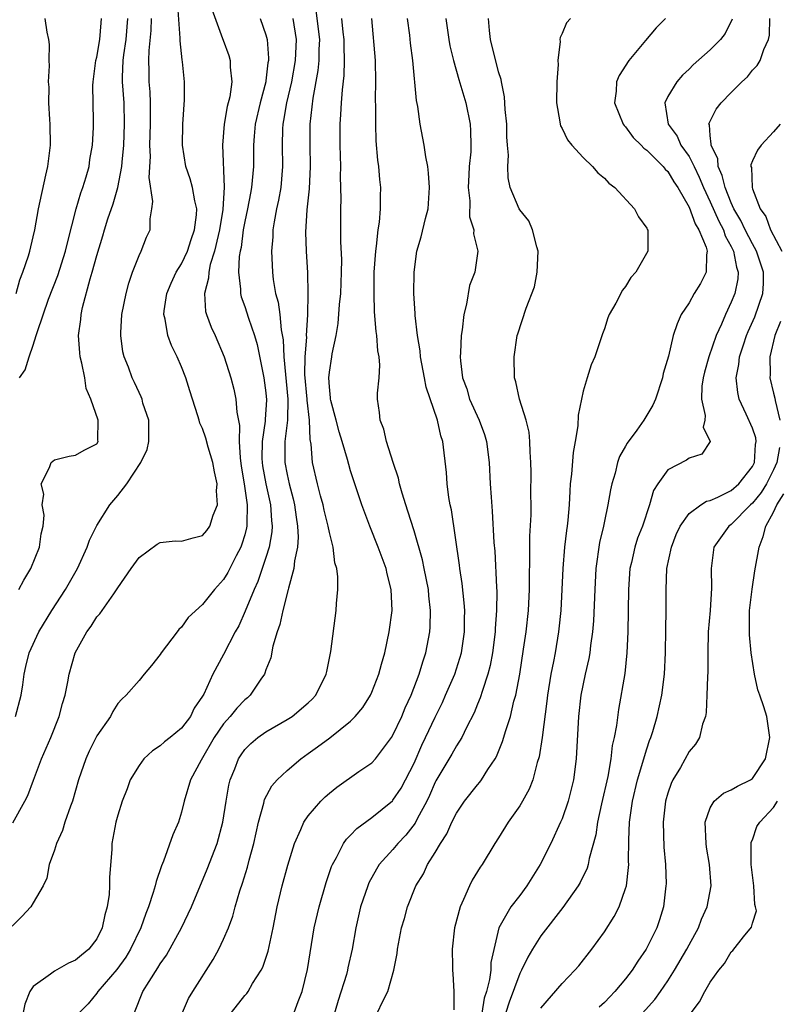
# Model space of a CAD drawing. Units: inches. Extents: x 2598000 to 2601000, y 1512000 to 1515000.
# Drawn here: x 2598124 to 2598195, y 1512902 to 1512995 of the extents above; entities that cross this region are included whole.
import ezdxf

# ---------------------------------------------------------------- set-up
doc = ezdxf.new("R2010")
doc.units = ezdxf.units.IN
doc.header["$MEASUREMENT"] = 0
doc.layers.add('LD25981512_2ft', color=53, linetype='Continuous')

msp = doc.modelspace()

# ---------------------------------------------------------------- linework, layer by layer
at = {"layer": 'LD25981512_2ft'}
for points, elevation in [([(2598123.056, 1512918.944), (2598124.212, 1512921), (2598124.471, 1512921.529), (2598125.034, 1512922.966), (2598125.773, 1512925), (2598126.643, 1512927), (2598127.458, 1512929), (2598127.774, 1512930.227), (2598128.003, 1512931), (2598128.267, 1512932.268), (2598128.401, 1512933), (2598128.958, 1512935), (2598130.052, 1512937), (2598130.46, 1512937.54), (2598131, 1512938.412), (2598131.297, 1512938.703), (2598132.6, 1512940.6), (2598132.94, 1512941.06), (2598133, 1512941.173), (2598134.257, 1512943), (2598135, 1512944.039), (2598136.719, 1512945.281), (2598137, 1512945.432), (2598138.401, 1512945.599), (2598139, 1512945.584), (2598140.107, 1512945.893), (2598141, 1512946.108), (2598141.415, 1512946.585), (2598141.704, 1512947), (2598142.015, 1512948.015), (2598142.428, 1512949), (2598142.322, 1512950.322), (2598142.375, 1512951), (2598142.125, 1512952.125), (2598141.978, 1512953), (2598141.534, 1512954.467), (2598141.314, 1512955.314), (2598141, 1512956.228), (2598140.732, 1512956.732), (2598140.681, 1512957), (2598140.569, 1512957.431), (2598139.791, 1512959.791), (2598139.415, 1512961), (2598139, 1512962.057), (2598138.59, 1512963), (2598138.068, 1512964.068), (2598137.712, 1512965), (2598137.454, 1512966.546), (2598137.329, 1512967), (2598137.36, 1512967.36), (2598137.62, 1512969), (2598138.033, 1512969.968), (2598138.513, 1512971), (2598139, 1512971.779), (2598139.567, 1512973), (2598139.915, 1512974.085), (2598140.245, 1512975), (2598140.438, 1512976.438), (2598140.451, 1512977), (2598140.263, 1512977.736), (2598140.067, 1512979), (2598139.84, 1512979.84), (2598139.437, 1512981), (2598139.099, 1512983), (2598139.131, 1512985), (2598139.29, 1512987.29), (2598139.288, 1512989), (2598139.1, 1512990.9), (2598139.068, 1512991.068), (2598139, 1512991.667), (2598138.877, 1512992.877), (2598138.883, 1512993.117), (2598138.644, 1512996.644)], 8138), ([(2598141.868, 1512995.868), (2598142.893, 1512993.107), (2598142.941, 1512992.941), (2598143.479, 1512991.479), (2598143.62, 1512991), (2598143.618, 1512990.382), (2598143.768, 1512989), (2598143.577, 1512987.577), (2598143.344, 1512986.657), (2598143.063, 1512985), (2598142.885, 1512983), (2598143.054, 1512979.054), (2598142.929, 1512976.929), (2598142.614, 1512975), (2598142.471, 1512974.472), (2598142.143, 1512973), (2598141.738, 1512971.738), (2598141.591, 1512971), (2598141.573, 1512970.427), (2598141.184, 1512969), (2598141.291, 1512967.29), (2598141.367, 1512967), (2598141.808, 1512965.808), (2598142.185, 1512965), (2598143.054, 1512963), (2598143.672, 1512961), (2598143.956, 1512959.956), (2598144.163, 1512959), (2598144.243, 1512957.757), (2598144.499, 1512956.499), (2598144.466, 1512955), (2598144.546, 1512953.454), (2598144.657, 1512952.657), (2598144.929, 1512951), (2598145.227, 1512949), (2598145.187, 1512947.187), (2598145.198, 1512947), (2598145.171, 1512946.829), (2598145, 1512946.183), (2598144.728, 1512945.272), (2598144.615, 1512945), (2598144.188, 1512944.188), (2598143.393, 1512942.607), (2598143, 1512941.937), (2598142.128, 1512941), (2598141, 1512939.571), (2598139.643, 1512938.356), (2598139, 1512937.452), (2598138.766, 1512937.234), (2598138.61, 1512937), (2598137.087, 1512935), (2598137, 1512934.849), (2598136.191, 1512933.809), (2598135.496, 1512933), (2598135, 1512932.385), (2598133.789, 1512931), (2598133.367, 1512930.633), (2598133, 1512930.209), (2598132.53, 1512929.47), (2598132.289, 1512929), (2598131, 1512927.172), (2598130.279, 1512925.721), (2598129.958, 1512925), (2598129.287, 1512923), (2598128.709, 1512921), (2598128.522, 1512920.523), (2598127.989, 1512919), (2598127.77, 1512918.231), (2598127.184, 1512917), (2598127, 1512916.362), (2598126.513, 1512915), (2598126.283, 1512913.717), (2598125.918, 1512913), (2598125, 1512911.372), (2598124.758, 1512911), (2598123.908, 1512910.092), (2598123, 1512909.171)], 8136), ([(2598134.565, 1512901), (2598135.371, 1512903), (2598135.946, 1512903.946), (2598136.782, 1512905.218), (2598137, 1512905.595), (2598137.586, 1512906.414), (2598138.999, 1512909), (2598139.653, 1512910.347), (2598139.945, 1512911), (2598141.447, 1512914.553), (2598142.391, 1512917), (2598142.915, 1512919), (2598143.226, 1512921), (2598143.503, 1512922.497), (2598143.624, 1512923), (2598144.055, 1512924.055), (2598144.415, 1512925), (2598144.641, 1512925.359), (2598145, 1512925.865), (2598145.565, 1512926.435), (2598146.244, 1512927), (2598147, 1512927.541), (2598149, 1512928.704), (2598149.462, 1512929), (2598151, 1512930.297), (2598151.359, 1512930.641), (2598151.705, 1512931), (2598152.703, 1512933), (2598152.741, 1512933.259), (2598153.132, 1512935.132), (2598153.647, 1512939), (2598153.666, 1512939.666), (2598153.782, 1512941), (2598153.795, 1512942.205), (2598153.69, 1512943), (2598153.521, 1512943.521), (2598153.362, 1512945), (2598153, 1512946.385), (2598152.883, 1512947), (2598152.495, 1512948.495), (2598152.394, 1512949), (2598152.157, 1512949.843), (2598151.858, 1512951), (2598151.4, 1512953), (2598151.263, 1512954.737), (2598151.179, 1512955.178), (2598151.116, 1512957), (2598150.895, 1512958.895), (2598150.898, 1512959), (2598150.683, 1512961.317), (2598150.701, 1512963), (2598150.852, 1512964.852), (2598150.845, 1512965), (2598150.963, 1512966.963), (2598150.987, 1512968.987), (2598150.945, 1512970.945), (2598150.83, 1512973), (2598150.776, 1512974.776), (2598150.891, 1512976.891), (2598151.111, 1512978.89), (2598151.216, 1512981), (2598151.168, 1512983), (2598151.177, 1512985), (2598151.377, 1512986.623), (2598151.459, 1512987.459), (2598151.934, 1512990.066), (2598152.027, 1512991), (2598152.04, 1512992.04), (2598152.096, 1512993), (2598151.742, 1512995.742)], 8130), ([(2598123.315, 1512929), (2598123.843, 1512931), (2598124, 1512932), (2598124.133, 1512933), (2598124.286, 1512933.715), (2598124.614, 1512935), (2598125.533, 1512937), (2598126.752, 1512939), (2598128.045, 1512941), (2598129.185, 1512943), (2598130.101, 1512945), (2598130.324, 1512945.676), (2598131, 1512947.056), (2598132.227, 1512949), (2598133, 1512949.893), (2598133.844, 1512951), (2598135.17, 1512953), (2598135.765, 1512954.235), (2598135.918, 1512955), (2598135.927, 1512955.927), (2598135.911, 1512957), (2598135.371, 1512958.629), (2598135.283, 1512959), (2598135.205, 1512959.205), (2598135, 1512959.613), (2598134.573, 1512960.573), (2598134.36, 1512961), (2598133.992, 1512962.008), (2598133.599, 1512963), (2598133.476, 1512963.476), (2598133.265, 1512965), (2598133.261, 1512965.261), (2598133.367, 1512967), (2598133.767, 1512969), (2598134.022, 1512969.978), (2598134.387, 1512971), (2598135, 1512972.574), (2598135.211, 1512973), (2598135.698, 1512974.302), (2598136.039, 1512975), (2598136.036, 1512976.036), (2598136.217, 1512977), (2598136.305, 1512977.695), (2598135.945, 1512979.945), (2598136.075, 1512981.925), (2598136.034, 1512983), (2598136.087, 1512985), (2598136.066, 1512985.934), (2598136.077, 1512987), (2598136.042, 1512988.042), (2598135.968, 1512989), (2598135.966, 1512990.034), (2598135.938, 1512991), (2598135.955, 1512991.955), (2598136.134, 1512993.866), (2598136.164, 1512995)], 8140), ([(2598123.38, 1512969), (2598123.731, 1512970.269), (2598124.023, 1512971), (2598124.541, 1512972.541), (2598124.676, 1512973), (2598125, 1512974.328), (2598125.156, 1512975), (2598125.503, 1512977), (2598126.173, 1512980.173), (2598126.37, 1512981), (2598126.614, 1512983), (2598126.602, 1512985), (2598126.55, 1512985.45), (2598126.483, 1512987), (2598126.488, 1512988.488), (2598126.439, 1512989), (2598126.523, 1512990.523), (2598126.495, 1512991), (2598126.532, 1512992.532), (2598126.478, 1512993), (2598126.315, 1512993.685), (2598126.108, 1512995)], 8146), ([(2598123.62, 1512941), (2598124.114, 1512941.886), (2598124.778, 1512943), (2598125.589, 1512945), (2598125.744, 1512946.255), (2598125.928, 1512947), (2598126.025, 1512948.025), (2598125.852, 1512949), (2598126.001, 1512950.001), (2598125.735, 1512951), (2598126.542, 1512952.542), (2598126.703, 1512953), (2598127, 1512953.274), (2598128.391, 1512953.608), (2598129, 1512953.695), (2598129.818, 1512954.182), (2598131, 1512954.784), (2598131.129, 1512955), (2598131.115, 1512955.115), (2598131.149, 1512957), (2598130.453, 1512959), (2598129.992, 1512959.992), (2598129.87, 1512961), (2598129.593, 1512962.407), (2598129.432, 1512963), (2598129.388, 1512963.388), (2598129.279, 1512965), (2598129.483, 1512966.517), (2598129.523, 1512967), (2598129.664, 1512967.663), (2598130.38, 1512970.38), (2598130.578, 1512971), (2598131, 1512972.593), (2598131.572, 1512974.428), (2598131.729, 1512975), (2598132.053, 1512976.053), (2598132.545, 1512977.454), (2598132.996, 1512979), (2598133.375, 1512981), (2598133.396, 1512981.396), (2598133.559, 1512983), (2598133.639, 1512985), (2598133.585, 1512987), (2598133.449, 1512989), (2598133.448, 1512989.448), (2598133.505, 1512991), (2598133.561, 1512991.561), (2598133.78, 1512993), (2598133.947, 1512995)], 8142), ([(2598123.692, 1512961), (2598124.237, 1512961.763), (2598124.614, 1512963), (2598125, 1512964.095), (2598125.286, 1512965), (2598125.383, 1512965.382), (2598126.45, 1512968.45), (2598127.322, 1512970.678), (2598128.059, 1512973), (2598128.225, 1512973.775), (2598129.051, 1512977), (2598129.489, 1512978.511), (2598129.692, 1512979), (2598130.006, 1512980.006), (2598130.278, 1512981), (2598130.36, 1512981.64), (2598130.583, 1512983), (2598130.682, 1512984.682), (2598130.695, 1512985.306), (2598130.644, 1512988.644), (2598130.661, 1512989), (2598130.919, 1512991), (2598131, 1512991.314), (2598131.302, 1512993), (2598131.414, 1512994.586), (2598131.462, 1512995)], 8144), ([(2598146.466, 1512995), (2598147, 1512993.446), (2598147.109, 1512993), (2598147.243, 1512991.243), (2598147.231, 1512991), (2598147.191, 1512990.809), (2598147, 1512989.105), (2598146.982, 1512988.982), (2598146.438, 1512987), (2598145.976, 1512985), (2598145.875, 1512983.875), (2598145.819, 1512983), (2598145.808, 1512981), (2598145.632, 1512979), (2598145.523, 1512978.477), (2598145.254, 1512977), (2598145, 1512975.798), (2598144.858, 1512975), (2598144.65, 1512973.35), (2598144.566, 1512973), (2598144.47, 1512972.47), (2598144.408, 1512971), (2598144.607, 1512969.393), (2598144.591, 1512969), (2598144.667, 1512968.667), (2598145, 1512967.761), (2598145.339, 1512966.661), (2598145.904, 1512965), (2598146.152, 1512964.152), (2598146.81, 1512961), (2598147, 1512959.587), (2598147.056, 1512958.944), (2598146.917, 1512957.083), (2598146.919, 1512956.919), (2598146.632, 1512955), (2598146.619, 1512953.381), (2598146.635, 1512953), (2598146.68, 1512952.68), (2598146.992, 1512951), (2598147.437, 1512949), (2598147.518, 1512947.518), (2598147.576, 1512947), (2598147.544, 1512946.457), (2598147.293, 1512945), (2598147, 1512944.037), (2598146.232, 1512941.768), (2598145.875, 1512941), (2598145.041, 1512938.959), (2598144.429, 1512937.571), (2598144.099, 1512937), (2598143, 1512934.866), (2598141.979, 1512933), (2598141.117, 1512931.116), (2598141, 1512930.91), (2598140.226, 1512929.774), (2598139.86, 1512929), (2598139, 1512927.877), (2598137.945, 1512927), (2598137.414, 1512926.585), (2598137, 1512926.218), (2598136.261, 1512925.74), (2598135.46, 1512925), (2598135, 1512924.368), (2598134.157, 1512923), (2598133.86, 1512922.14), (2598133.414, 1512921), (2598133, 1512919.669), (2598132.812, 1512919), (2598132.431, 1512917), (2598132.412, 1512916.412), (2598132.199, 1512913.801), (2598132.216, 1512913), (2598132.173, 1512912.173), (2598131.994, 1512911), (2598131.762, 1512910.238), (2598131.505, 1512909), (2598131, 1512907.989), (2598130.247, 1512907), (2598129.558, 1512906.442), (2598129, 1512905.943), (2598128.329, 1512905.671), (2598127, 1512904.923), (2598126.634, 1512904.634), (2598125, 1512903.48), (2598124.67, 1512903), (2598124.196, 1512901.804), (2598124.054, 1512901)], 8134), ([(2598149.545, 1512995), (2598149.864, 1512993), (2598149.763, 1512991), (2598149.411, 1512989), (2598148.951, 1512987), (2598148.665, 1512985.334), (2598148.59, 1512985), (2598148.564, 1512984.564), (2598148.528, 1512983), (2598148.568, 1512981), (2598148.393, 1512979), (2598148.191, 1512977.809), (2598148.011, 1512977), (2598147.77, 1512975.77), (2598147.661, 1512975), (2598147.642, 1512974.358), (2598147.519, 1512973), (2598147.605, 1512971), (2598147.686, 1512970.314), (2598147.913, 1512969), (2598148.151, 1512968.151), (2598148.306, 1512967), (2598148.437, 1512965.563), (2598148.619, 1512964.619), (2598148.685, 1512963), (2598149.083, 1512959), (2598149.038, 1512957), (2598148.777, 1512955), (2598148.778, 1512953), (2598149, 1512951.884), (2598149.202, 1512951), (2598149.579, 1512949.579), (2598149.712, 1512949), (2598149.848, 1512947.848), (2598149.995, 1512947), (2598150.048, 1512945.953), (2598149.976, 1512945), (2598149.699, 1512943.699), (2598149.644, 1512943), (2598149.127, 1512941.127), (2598149.108, 1512941), (2598148.587, 1512939), (2598148.303, 1512937.697), (2598148.054, 1512937), (2598147.652, 1512935.652), (2598147.445, 1512934.555), (2598147, 1512933.406), (2598146.907, 1512933.093), (2598146.86, 1512933), (2598146.528, 1512932.528), (2598145.519, 1512931), (2598145.244, 1512930.756), (2598145, 1512930.565), (2598144.233, 1512929.767), (2598143.629, 1512929), (2598143, 1512928.29), (2598142.115, 1512927), (2598140.86, 1512924.86), (2598139.853, 1512923), (2598139.258, 1512921), (2598139, 1512919.95), (2598138.715, 1512919), (2598138.203, 1512917.797), (2598137.308, 1512915.308), (2598137.122, 1512914.878), (2598136.606, 1512913.394), (2598136.529, 1512913), (2598136.345, 1512912.345), (2598135.888, 1512911), (2598135.628, 1512910.372), (2598135.153, 1512909), (2598134.203, 1512907), (2598133.75, 1512906.25), (2598132.913, 1512905.087), (2598131.098, 1512903), (2598131, 1512902.844), (2598130.178, 1512901.822), (2598129.378, 1512901)], 8132), ([(2598139.121, 1512901), (2598139.671, 1512902.329), (2598140.07, 1512903), (2598141.993, 1512906.007), (2598142.555, 1512907), (2598143, 1512907.941), (2598143.446, 1512909), (2598143.876, 1512910.124), (2598144.088, 1512911), (2598144.521, 1512912.521), (2598144.771, 1512913.229), (2598145.256, 1512914.744), (2598145.425, 1512915.425), (2598145.862, 1512917), (2598146.29, 1512919), (2598146.786, 1512920.787), (2598146.865, 1512921.135), (2598147.556, 1512922.443), (2598148.056, 1512923), (2598149, 1512923.896), (2598150.306, 1512925), (2598151, 1512925.48), (2598151.881, 1512926.119), (2598153.024, 1512926.976), (2598155, 1512928.568), (2598155.443, 1512929), (2598156.145, 1512929.855), (2598156.876, 1512931), (2598157, 1512931.28), (2598157.662, 1512933), (2598157.938, 1512933.938), (2598158.224, 1512935), (2598158.658, 1512937), (2598158.918, 1512939), (2598158.844, 1512941), (2598158.468, 1512942.468), (2598158.363, 1512943), (2598157.984, 1512943.984), (2598157.624, 1512945), (2598156.812, 1512947), (2598156.076, 1512949), (2598155, 1512952.22), (2598154.82, 1512952.82), (2598154.708, 1512953.292), (2598154.207, 1512955), (2598153.92, 1512955.92), (2598153.644, 1512957), (2598153.139, 1512958.861), (2598153.11, 1512959), (2598153.113, 1512959.113), (2598153, 1512960.152), (2598152.946, 1512961), (2598153, 1512961.558), (2598153.236, 1512963), (2598153.267, 1512963.267), (2598153.636, 1512965), (2598153.836, 1512966.164), (2598153.961, 1512967.961), (2598154.07, 1512969), (2598154.15, 1512971), (2598154.167, 1512972.167), (2598154.089, 1512973.911), (2598154.074, 1512977), (2598154.106, 1512977.893), (2598154.092, 1512979), (2598154.055, 1512980.055), (2598154.07, 1512981), (2598154.009, 1512983), (2598154.017, 1512985), (2598154.094, 1512985.906), (2598154.145, 1512987), (2598154.228, 1512988.228), (2598154.4, 1512989.6), (2598154.441, 1512991), (2598154.38, 1512992.38), (2598154.388, 1512993), (2598154.301, 1512993.7), (2598154.189, 1512995)], 8128), ([(2598143.736, 1512901), (2598145, 1512902.605), (2598145.193, 1512902.807), (2598145.324, 1512903), (2598145.741, 1512903.741), (2598146.538, 1512905), (2598146.691, 1512905.309), (2598147.194, 1512906.806), (2598147.671, 1512909), (2598148.062, 1512911), (2598148.538, 1512913), (2598149.055, 1512914.944), (2598149.684, 1512917), (2598150.296, 1512918.296), (2598150.585, 1512919), (2598151, 1512919.596), (2598152.2, 1512921), (2598152.601, 1512921.399), (2598153, 1512921.753), (2598153.693, 1512922.308), (2598155.793, 1512923.793), (2598157, 1512924.619), (2598157.342, 1512925), (2598158.854, 1512927), (2598159, 1512927.222), (2598159.832, 1512929), (2598160.172, 1512929.828), (2598160.718, 1512931), (2598161.492, 1512933), (2598161.827, 1512934.173), (2598162.125, 1512935), (2598162.495, 1512937), (2598162.529, 1512937.471), (2598162.552, 1512939), (2598162.394, 1512940.394), (2598162.353, 1512941), (2598161.974, 1512943), (2598161.808, 1512943.808), (2598161, 1512946.554), (2598160.421, 1512948.421), (2598160.218, 1512949), (2598159.877, 1512950.123), (2598159.632, 1512951), (2598159.522, 1512951.522), (2598159.032, 1512953), (2598158.397, 1512955), (2598158.154, 1512956.154), (2598157.798, 1512957), (2598157.742, 1512957.743), (2598157.557, 1512959), (2598157.548, 1512959.548), (2598157.702, 1512961), (2598157.782, 1512962.218), (2598157.69, 1512963), (2598157.568, 1512963.568), (2598157.469, 1512965), (2598157.405, 1512965.404), (2598157.264, 1512967.265), (2598157.216, 1512969), (2598157.238, 1512971), (2598157.373, 1512973), (2598157.448, 1512973.448), (2598157.606, 1512975), (2598157.725, 1512975.725), (2598157.829, 1512977), (2598157.822, 1512978.178), (2598157.855, 1512979), (2598157.772, 1512979.772), (2598157.675, 1512981), (2598157.592, 1512981.592), (2598157.433, 1512983.433), (2598157.378, 1512985), (2598157.392, 1512986.608), (2598157.366, 1512987.367), (2598157.402, 1512989), (2598157.356, 1512991), (2598157.024, 1512995)], 8126), ([(2598149.661, 1512901), (2598150.042, 1512902.042), (2598150.413, 1512903), (2598150.935, 1512905.065), (2598151.563, 1512909), (2598152.029, 1512911), (2598152.706, 1512913.295), (2598153.199, 1512914.801), (2598153.284, 1512915), (2598153.665, 1512915.665), (2598154.336, 1512917), (2598154.604, 1512917.396), (2598155, 1512917.778), (2598155.588, 1512918.413), (2598157, 1512919.43), (2598158.964, 1512921.036), (2598159, 1512921.07), (2598159.775, 1512922.225), (2598160.201, 1512923), (2598161, 1512924.57), (2598161.73, 1512926.27), (2598162.095, 1512927), (2598163, 1512928.941), (2598163.679, 1512930.321), (2598163.991, 1512931), (2598164.868, 1512933), (2598165.487, 1512935), (2598165.771, 1512937), (2598165.767, 1512938.233), (2598165.788, 1512939), (2598165.747, 1512939.747), (2598165.557, 1512941.558), (2598165.338, 1512943), (2598165.309, 1512943.309), (2598164.537, 1512948.538), (2598164.425, 1512949), (2598164.288, 1512949.712), (2598164.128, 1512951), (2598164.077, 1512952.077), (2598163.734, 1512955), (2598163.526, 1512955.525), (2598163.219, 1512957), (2598162.136, 1512960.136), (2598161.987, 1512961), (2598161.606, 1512963), (2598161.568, 1512963.568), (2598161.313, 1512965), (2598161.103, 1512966.897), (2598161.102, 1512967.102), (2598160.989, 1512969), (2598161.003, 1512971), (2598161.279, 1512973), (2598161.66, 1512974.34), (2598162.077, 1512976.078), (2598162.321, 1512977), (2598162.473, 1512979), (2598162.376, 1512980.376), (2598162.29, 1512981), (2598162.109, 1512981.891), (2598161.953, 1512983), (2598161.594, 1512985), (2598161.349, 1512986.651), (2598161.221, 1512987.222), (2598160.889, 1512991), (2598160.664, 1512992.664), (2598160.592, 1512993.408), (2598160.395, 1512995)], 8124), ([(2598164.011, 1512995), (2598164.292, 1512993), (2598164.401, 1512992.4), (2598164.721, 1512991), (2598165.226, 1512989.226), (2598165.895, 1512987), (2598166.306, 1512985), (2598166.354, 1512984.354), (2598166.386, 1512983), (2598166.364, 1512982.364), (2598166.223, 1512981), (2598166.19, 1512980.19), (2598166.115, 1512979), (2598166.264, 1512977.736), (2598166.247, 1512976.247), (2598166.663, 1512975), (2598166.631, 1512974.631), (2598167.041, 1512973), (2598166.758, 1512971), (2598166.251, 1512969.749), (2598165.971, 1512967.971), (2598165.697, 1512967), (2598165.553, 1512965.553), (2598165.459, 1512965), (2598165.402, 1512963.402), (2598165.366, 1512963), (2598165.384, 1512962.616), (2598165.597, 1512961), (2598165.982, 1512959.982), (2598166.258, 1512959), (2598167.173, 1512957), (2598167.669, 1512955.669), (2598167.864, 1512955), (2598168.107, 1512953), (2598168.198, 1512951), (2598168.283, 1512949.717), (2598168.4, 1512948.4), (2598168.552, 1512945.448), (2598168.626, 1512944.625), (2598168.785, 1512941.215), (2598168.816, 1512940.816), (2598168.8, 1512939), (2598168.674, 1512937.326), (2598168.665, 1512937), (2598168.412, 1512935), (2598168.198, 1512933.802), (2598167.989, 1512933), (2598167.463, 1512931.462), (2598167.256, 1512930.744), (2598167, 1512930.153), (2598166.672, 1512929.328), (2598165.965, 1512927.965), (2598165.508, 1512927), (2598165, 1512926.208), (2598164.567, 1512925.433), (2598163.077, 1512922.923), (2598163, 1512922.778), (2598162.473, 1512921.527), (2598162.218, 1512921), (2598161.308, 1512919.308), (2598161.107, 1512918.894), (2598160.225, 1512917.775), (2598159.477, 1512917), (2598159, 1512916.427), (2598157.717, 1512915), (2598157.438, 1512914.562), (2598156.731, 1512913.269), (2598156.622, 1512913), (2598155.943, 1512911), (2598155.484, 1512909), (2598155.157, 1512907), (2598154.754, 1512905.247), (2598154.711, 1512905), (2598154.603, 1512904.603), (2598153.842, 1512902.158), (2598152.902, 1512899)], 8122), ([(2598157.555, 1512901), (2598158.024, 1512902.024), (2598158.529, 1512903), (2598159.092, 1512905), (2598159.415, 1512906.585), (2598159.444, 1512907), (2598159.83, 1512909), (2598160.094, 1512909.906), (2598160.385, 1512911), (2598161.176, 1512913), (2598161.88, 1512914.12), (2598162.284, 1512915), (2598163, 1512916.126), (2598163.516, 1512917), (2598164.093, 1512917.907), (2598164.58, 1512919), (2598165, 1512919.855), (2598165.782, 1512921), (2598167, 1512922.547), (2598167.217, 1512922.783), (2598167.375, 1512923), (2598167.992, 1512923.992), (2598168.674, 1512925), (2598168.795, 1512925.205), (2598169.378, 1512926.622), (2598169.669, 1512927.669), (2598170.114, 1512929), (2598170.45, 1512930.45), (2598170.613, 1512931), (2598170.99, 1512933.01), (2598171.357, 1512935.357), (2598171.591, 1512937), (2598171.809, 1512939), (2598171.919, 1512941), (2598171.917, 1512942.083), (2598171.964, 1512943.963), (2598171.95, 1512946.05), (2598172.063, 1512948.063), (2598172.062, 1512949), (2598172.041, 1512949.959), (2598172.081, 1512952.081), (2598172.055, 1512953), (2598171.97, 1512954.03), (2598171.962, 1512955), (2598171.873, 1512955.873), (2598171.591, 1512957), (2598170.958, 1512959), (2598170.62, 1512960.62), (2598170.502, 1512961), (2598170.474, 1512963), (2598170.767, 1512965), (2598170.818, 1512965.182), (2598171.591, 1512967.591), (2598172.38, 1512969.621), (2598172.657, 1512971), (2598172.74, 1512973), (2598172.603, 1512973.397), (2598172.197, 1512975), (2598171.867, 1512975.867), (2598171, 1512976.901), (2598170.938, 1512977), (2598170.09, 1512979), (2598169.907, 1512979.907), (2598169.865, 1512981), (2598169.93, 1512982.07), (2598169.841, 1512983), (2598169.786, 1512983.786), (2598169.765, 1512985), (2598169.622, 1512986.378), (2598169.569, 1512987.569), (2598169.265, 1512989), (2598169.229, 1512989.229), (2598169, 1512989.953), (2598168.235, 1512993), (2598168.134, 1512993.866), (2598168.029, 1512995)], 8120), ([(2598175.781, 1512995), (2598175.413, 1512994.587), (2598175, 1512993.563), (2598174.808, 1512993.192), (2598174.792, 1512993), (2598174.825, 1512992.825), (2598174.599, 1512991), (2598174.625, 1512990.625), (2598174.494, 1512989), (2598174.473, 1512987), (2598174.793, 1512985.207), (2598174.809, 1512985), (2598174.851, 1512984.851), (2598175, 1512984.583), (2598175.507, 1512983.507), (2598175.911, 1512983), (2598177, 1512981.832), (2598177.863, 1512981), (2598178.39, 1512980.39), (2598179, 1512979.905), (2598179.432, 1512979.432), (2598179.997, 1512979), (2598181.862, 1512977), (2598182.221, 1512976.222), (2598183, 1512975.176), (2598183.052, 1512975.052), (2598183.094, 1512975), (2598183.112, 1512974.889), (2598183.116, 1512973), (2598181.96, 1512971), (2598181.493, 1512970.507), (2598181, 1512969.659), (2598180.706, 1512969.294), (2598180.08, 1512968.08), (2598179.445, 1512967), (2598179.313, 1512966.687), (2598179, 1512965.636), (2598178.826, 1512965.174), (2598178.089, 1512963), (2598177.764, 1512962.236), (2598177.367, 1512961), (2598177, 1512959.755), (2598176.506, 1512957.495), (2598176.487, 1512956.487), (2598176.236, 1512955), (2598176.041, 1512953.959), (2598175.892, 1512951.892), (2598175.776, 1512951), (2598175.717, 1512950.283), (2598175.669, 1512949), (2598175.549, 1512947.548), (2598175.485, 1512947), (2598175.415, 1512946.585), (2598175.233, 1512945), (2598175.071, 1512943), (2598174.981, 1512941), (2598174.87, 1512939), (2598174.704, 1512937.296), (2598174.669, 1512937), (2598174.333, 1512935), (2598174.184, 1512934.184), (2598173.939, 1512933), (2598173.613, 1512931), (2598173.557, 1512930.443), (2598173.103, 1512927), (2598172.82, 1512925.18), (2598172.646, 1512924.647), (2598172.218, 1512923), (2598171.879, 1512922.121), (2598171.271, 1512921), (2598171, 1512920.534), (2598169.908, 1512919), (2598169, 1512917.536), (2598168.649, 1512917), (2598167.445, 1512915), (2598167.249, 1512914.751), (2598166.491, 1512913.509), (2598166.236, 1512913), (2598165.693, 1512911.693), (2598165.348, 1512911), (2598164.832, 1512909), (2598164.603, 1512907), (2598164.646, 1512905.354), (2598164.643, 1512905), (2598164.679, 1512904.679), (2598164.771, 1512903), (2598164.752, 1512901.248)], 8118), ([(2598184.787, 1512995), (2598183.889, 1512994.111), (2598182.891, 1512992.891), (2598181.307, 1512991), (2598180.394, 1512989.606), (2598180.145, 1512989), (2598180.105, 1512988.105), (2598179.947, 1512987), (2598180.773, 1512985), (2598180.863, 1512984.863), (2598181, 1512984.732), (2598181.732, 1512983.732), (2598182.478, 1512983), (2598182.721, 1512982.721), (2598183, 1512982.524), (2598184.544, 1512981), (2598184.743, 1512980.744), (2598185, 1512980.512), (2598185.552, 1512979.553), (2598185.931, 1512979), (2598187, 1512977.163), (2598187.574, 1512975.574), (2598187.937, 1512975), (2598188.631, 1512973.369), (2598188.725, 1512973), (2598188.654, 1512972.654), (2598188.629, 1512971), (2598188.076, 1512969.924), (2598187.494, 1512969), (2598187, 1512968.103), (2598186.273, 1512967), (2598185.878, 1512966.122), (2598185.506, 1512965), (2598185.049, 1512963.049), (2598184.57, 1512961.431), (2598184.481, 1512961), (2598183.829, 1512959), (2598183.584, 1512958.416), (2598182.729, 1512957), (2598182.071, 1512956.071), (2598181.153, 1512954.847), (2598181, 1512954.544), (2598180.439, 1512953.561), (2598180.253, 1512953), (2598180.004, 1512952.004), (2598179.695, 1512951), (2598179.567, 1512950.434), (2598179.333, 1512949), (2598179, 1512947.466), (2598178.913, 1512947), (2598178.55, 1512945.45), (2598178.201, 1512943), (2598178.089, 1512941), (2598177.967, 1512938.034), (2598177.886, 1512937), (2598177.692, 1512935.692), (2598177.622, 1512935), (2598177.535, 1512934.465), (2598177.185, 1512933), (2598176.784, 1512931), (2598176.56, 1512929), (2598176.329, 1512925), (2598176.085, 1512923), (2598175.585, 1512921), (2598175, 1512919.323), (2598174.861, 1512919), (2598173.944, 1512917), (2598172.929, 1512915), (2598171.679, 1512913), (2598171, 1512912.07), (2598170.169, 1512911), (2598169.027, 1512909), (2598168.269, 1512905.731), (2598168.247, 1512905), (2598168.137, 1512904.137), (2598167.84, 1512903), (2598167.636, 1512902.364), (2598167.128, 1512899.128)], 8116), ([(2598191.082, 1512994.918), (2598190.426, 1512993.574), (2598189.975, 1512993), (2598189, 1512992.025), (2598187.387, 1512990.613), (2598187, 1512990.204), (2598186.386, 1512989.614), (2598185.861, 1512989), (2598185, 1512987.611), (2598184.7, 1512987), (2598185.016, 1512985), (2598185.867, 1512983.868), (2598186.239, 1512983), (2598187, 1512981.946), (2598187.487, 1512981), (2598187.977, 1512979.977), (2598188.377, 1512979), (2598189, 1512977.656), (2598189.814, 1512975.814), (2598190.252, 1512975), (2598190.434, 1512974.433), (2598191, 1512973.425), (2598191.211, 1512973), (2598191.483, 1512971.483), (2598191.661, 1512971), (2598191.62, 1512970.38), (2598191.34, 1512969), (2598191, 1512968.153), (2598190.44, 1512967), (2598190.078, 1512966.078), (2598189.582, 1512965), (2598188.876, 1512963), (2598188.464, 1512961.537), (2598188.331, 1512961), (2598188.225, 1512960.226), (2598188.194, 1512959), (2598188.543, 1512957.457), (2598188.505, 1512957), (2598188.336, 1512956.336), (2598189.001, 1512954.999), (2598188.218, 1512953.782), (2598187, 1512953.42), (2598186.772, 1512953.228), (2598185, 1512952.317), (2598184.059, 1512951), (2598183.652, 1512950.348), (2598183.269, 1512949), (2598182.598, 1512947), (2598182.146, 1512945.853), (2598181.869, 1512945), (2598181.554, 1512943.554), (2598181.417, 1512943), (2598181.288, 1512941), (2598181.223, 1512937), (2598181.133, 1512935), (2598180.927, 1512933.073), (2598180.342, 1512929.658), (2598180.142, 1512928.142), (2598179.927, 1512927), (2598179.748, 1512926.252), (2598179.602, 1512925), (2598179.313, 1512923.313), (2598178.731, 1512920.731), (2598178.359, 1512919), (2598178.195, 1512917.805), (2598177.562, 1512915.562), (2598177.465, 1512915), (2598177.359, 1512914.641), (2598176.706, 1512913.294), (2598176.523, 1512913), (2598175.074, 1512910.926), (2598173, 1512908.257), (2598172.202, 1512907), (2598171.751, 1512906.249), (2598171.165, 1512905), (2598171, 1512904.69), (2598170.007, 1512901.993), (2598169.688, 1512901)], 8114), ([(2598173, 1512901.407), (2598175, 1512903.766), (2598176.191, 1512905), (2598176.577, 1512905.423), (2598177.799, 1512907), (2598179, 1512908.646), (2598179.92, 1512910.08), (2598180.382, 1512911), (2598181, 1512912.718), (2598181.078, 1512913), (2598181.295, 1512914.705), (2598181.3, 1512915), (2598181.284, 1512915.284), (2598181.31, 1512917.31), (2598181.375, 1512919), (2598181.654, 1512921), (2598182.131, 1512923), (2598183, 1512925.927), (2598183.276, 1512926.725), (2598183.393, 1512927), (2598183.576, 1512927.576), (2598183.993, 1512929), (2598184.421, 1512931), (2598184.692, 1512933), (2598184.78, 1512935), (2598184.796, 1512937.204), (2598184.84, 1512939), (2598184.842, 1512941), (2598184.913, 1512943), (2598185.335, 1512945), (2598185.799, 1512946.201), (2598186.157, 1512947), (2598187, 1512948.177), (2598188.133, 1512949), (2598188.655, 1512949.345), (2598189, 1512949.412), (2598189.721, 1512949.721), (2598191, 1512950.37), (2598191.717, 1512951), (2598193, 1512952.636), (2598193.186, 1512953), (2598193.299, 1512954.701), (2598193.364, 1512955), (2598193.325, 1512955.325), (2598193, 1512956.241), (2598192.408, 1512957.592), (2598191.753, 1512959), (2598191.612, 1512959.612), (2598191.466, 1512961), (2598191.721, 1512962.279), (2598191.775, 1512963), (2598192.142, 1512964.142), (2598192.443, 1512965), (2598192.606, 1512965.394), (2598193.231, 1512966.769), (2598193.997, 1512969), (2598194.057, 1512969.943), (2598194.057, 1512971), (2598193.387, 1512973), (2598193, 1512973.669), (2598192.307, 1512975), (2598191.897, 1512975.897), (2598191.249, 1512977), (2598191, 1512977.553), (2598190.414, 1512979), (2598190.151, 1512980.15), (2598189.748, 1512981), (2598189.716, 1512981.717), (2598189.084, 1512983), (2598189.111, 1512983.111), (2598189, 1512983.913), (2598188.926, 1512984.926), (2598188.885, 1512985), (2598188.898, 1512985.102), (2598189.575, 1512986.425), (2598190.037, 1512987), (2598191, 1512987.997), (2598192.008, 1512989), (2598192.527, 1512989.473), (2598193, 1512990.087), (2598193.453, 1512990.547), (2598193.718, 1512991), (2598194.061, 1512992.061), (2598194.514, 1512993), (2598194.6, 1512993.4), (2598194.644, 1512995)], 8112), ([(2598195.62, 1512985), (2598195, 1512984.277), (2598193.831, 1512983), (2598193.462, 1512982.538), (2598193, 1512981.536), (2598192.851, 1512981.149), (2598192.862, 1512981), (2598192.904, 1512980.904), (2598192.961, 1512979), (2598193, 1512978.877), (2598193.719, 1512977), (2598194.26, 1512976.26), (2598194.709, 1512975), (2598195.79, 1512973)], 8110), ([(2598195.66, 1512966.34), (2598195.123, 1512965), (2598194.649, 1512963), (2598194.682, 1512961.318), (2598194.655, 1512961), (2598195, 1512959.569), (2598195.105, 1512959.104), (2598195.14, 1512958.86), (2598195.6, 1512957)], 8110), ([(2598195.563, 1512954.437), (2598195.319, 1512953), (2598195, 1512952.299), (2598194.336, 1512951), (2598193.831, 1512950.169), (2598193, 1512949.151), (2598192.827, 1512949), (2598191, 1512947.155), (2598190.773, 1512947), (2598189.362, 1512945), (2598189.087, 1512943), (2598189.136, 1512941.136), (2598189.006, 1512939.005), (2598188.814, 1512937), (2598188.768, 1512935), (2598188.775, 1512933.225), (2598188.742, 1512932.742), (2598188.7, 1512931), (2598188.628, 1512929.372), (2598188.545, 1512929), (2598188.27, 1512928.27), (2598187.985, 1512927), (2598187.608, 1512926.392), (2598187, 1512925.685), (2598186.183, 1512924.183), (2598185.486, 1512923), (2598185.327, 1512922.673), (2598185, 1512921.732), (2598184.789, 1512921), (2598184.547, 1512919), (2598184.63, 1512916.629), (2598184.774, 1512915), (2598184.827, 1512913.173), (2598184.824, 1512913), (2598184.599, 1512911), (2598184.222, 1512909.778), (2598183.952, 1512909), (2598182.946, 1512907), (2598182.149, 1512905.852), (2598181.624, 1512905), (2598181, 1512904.198), (2598179.995, 1512903), (2598179.502, 1512902.498), (2598179, 1512901.95), (2598178.502, 1512901.498)], 8110), ([(2598180.842, 1512899), (2598183.767, 1512902.233), (2598184.318, 1512903), (2598185, 1512903.988), (2598185.634, 1512905), (2598186.794, 1512907), (2598187, 1512907.398), (2598187.888, 1512909), (2598188.179, 1512909.821), (2598188.733, 1512911), (2598189.093, 1512913), (2598188.954, 1512915), (2598188.655, 1512916.655), (2598188.608, 1512917), (2598188.524, 1512919), (2598189, 1512920.356), (2598189.394, 1512921), (2598190.266, 1512921.734), (2598191, 1512922.067), (2598191.585, 1512922.415), (2598192.827, 1512923), (2598193, 1512923.118), (2598194.23, 1512925), (2598194.654, 1512927), (2598194.359, 1512929), (2598194.088, 1512929.912), (2598193.712, 1512931), (2598193.51, 1512931.51), (2598193.183, 1512933), (2598192.878, 1512935), (2598192.716, 1512936.716), (2598192.713, 1512937), (2598192.731, 1512937.269), (2598192.731, 1512939), (2598192.965, 1512941.035), (2598193.235, 1512942.765), (2598193.632, 1512945), (2598194.003, 1512945.997), (2598194.27, 1512947), (2598195, 1512948.302), (2598195.308, 1512949), (2598195.965, 1512950.036)], 8108), ([(2598187, 1512900.74), (2598187.99, 1512902.01), (2598188.499, 1512903), (2598189, 1512903.88), (2598189.811, 1512905), (2598190.348, 1512905.652), (2598191, 1512906.758), (2598191.141, 1512906.859), (2598192.151, 1512908.151), (2598192.92, 1512909.08), (2598193, 1512909.457), (2598193.377, 1512910.623), (2598193.29, 1512911), (2598193.21, 1512911.21), (2598193.137, 1512913), (2598192.87, 1512915), (2598192.88, 1512916.88), (2598192.864, 1512917), (2598192.879, 1512917.122), (2598193, 1512917.334), (2598193.419, 1512918.582), (2598193.697, 1512919), (2598195, 1512920.403), (2598195.373, 1512921)], 8106)]:
    msp.add_lwpolyline(points, dxfattribs=dict(at, elevation=elevation))

doc.saveas('drawing.dxf')
